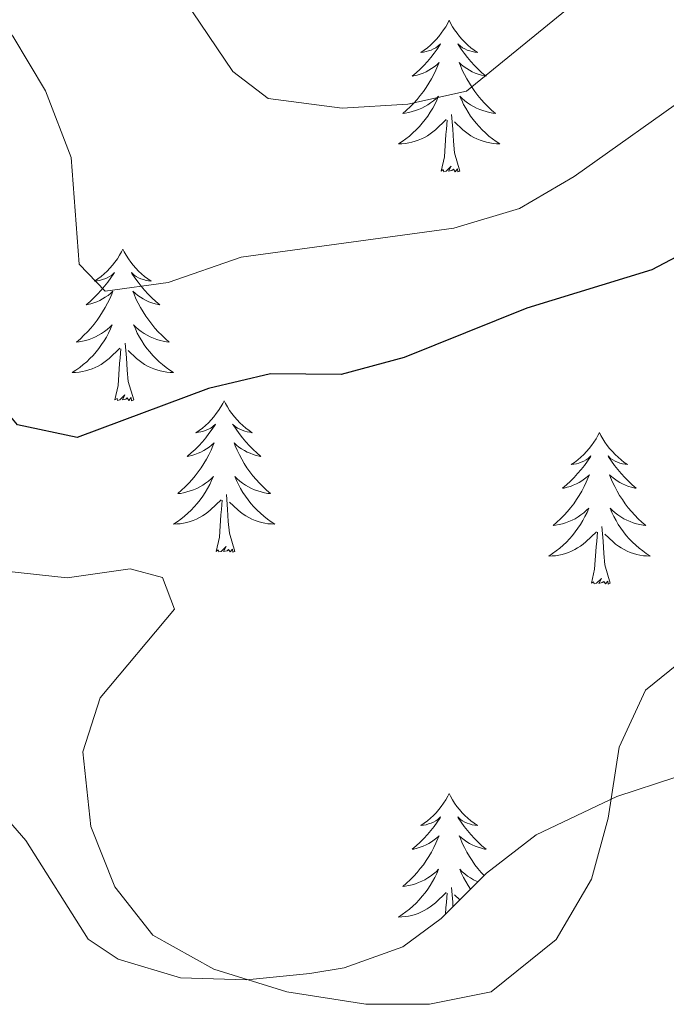
# Model space of a CAD drawing. Units: metres. Extents: x 593240 to 597735, y 4705530 to 4708561.
# Drawn here: x 594268 to 594318, y 4706588 to 4706665 of the extents above; entities that cross this region are included whole.
import ezdxf

# ---------------------------------------------------------------- set-up
doc = ezdxf.new("R2010")
doc.units = ezdxf.units.M
doc.header["$MEASUREMENT"] = 0
for name, color, linetype, lineweight in [('Level 35', 92, 'Continuous', 0), ('Level 36', 19, 'Continuous', 40), ('Level 4', 36, 'Continuous', 30), ('Level 5', 36, 'Continuous', 0)]:
    doc.layers.add(name, color=color, linetype=linetype, lineweight=lineweight)

msp = doc.modelspace()

# ---------------------------------------------------------------- linework, layer by layer
at = {"layer": 'Level 35', "color": 92, "linetype": 'Continuous', "lineweight": 0, "ltscale": 0.5}
msp.add_polyline3d([(594319.22, 4706605.51, 344.89), (594314.57, 4706603.99, 345.9), (594308.22, 4706601, 347.36), (594304.33, 4706597.98, 348.01), (594300.75, 4706594.4, 348.14), (594297.75, 4706592.17, 347.97), (594293.12, 4706590.52, 346.74), (594290.44, 4706590.09, 346.12), (594285.45, 4706589.59, 346.06), (594280.27, 4706589.73, 346.39), (594275.35, 4706591.2, 346.44), (594273, 4706592.77, 346.12), (594268.09, 4706600.53, 344.27), (594254.68, 4706616.02, 340.57), (594248.76, 4706623.83, 339.87), (594245.41, 4706626.84, 339.95), (594240.6, 4706628.32, 340.45), (594230.52, 4706626.94, 341.79), (594219.93, 4706627.39, 341.21), (594216.99, 4706628.19, 341.18), (594213.44, 4706631.37, 341.34)], dxfattribs=at)
at = {"layer": 'Level 36', "color": 92, "linetype": 'Continuous', "lineweight": 0}
for points in [[(594301.39, 4706665.04, 0.01), (594301.28, 4706664.82, 0.01), (594301.12, 4706664.54, 0.01), (594300.95, 4706664.28, 0.01), (594300.77, 4706664.02, 0.01), (594300.58, 4706663.77, 0.01), (594300.37, 4706663.53, 0.01), (594300.15, 4706663.31, 0.01), (594299.92, 4706663.09, 0.01), (594299.68, 4706662.89, 0.01), (594299.43, 4706662.7, 0.01), (594299.17, 4706662.52, 0.01), (594299.37, 4706662.54, 0.01), (594299.57, 4706662.58, 0.01), (594299.77, 4706662.63, 0.01), (594299.97, 4706662.7, 0.01), (594300.16, 4706662.79, 0.01), (594300.34, 4706662.89, 0.01), (594300.51, 4706663, 0.01), (594300.72, 4706663.19, 0.01), (594300.68, 4706663.13, 0.01), (594300.45, 4706662.78, 0.01), (594300.2, 4706662.45, 0.01), (594299.95, 4706662.12, 0.01), (594299.68, 4706661.8, 0.01), (594299.4, 4706661.5, 0.01), (594299.11, 4706661.2, 0.01), (594298.8, 4706660.92, 0.01), (594298.49, 4706660.65, 0.01), (594298.61, 4706660.67, 0.01), (594298.86, 4706660.73, 0.01), (594299.1, 4706660.8, 0.01), (594299.34, 4706660.89, 0.01), (594299.57, 4706660.99, 0.01), (594299.79, 4706661.11, 0.01), (594300.01, 4706661.24, 0.01), (594300.21, 4706661.39, 0.01), (594300.41, 4706661.55, 0.01), (594300.6, 4706661.72, 0.01), (594300.51, 4706661.49, 0.01), (594300.35, 4706661.13, 0.01), (594300.18, 4706660.78, 0.01), (594300, 4706660.43, 0.01), (594299.8, 4706660.09, 0.01), (594299.59, 4706659.76, 0.01), (594299.36, 4706659.44, 0.01), (594299.12, 4706659.13, 0.01), (594298.87, 4706658.82, 0.01), (594298.61, 4706658.53, 0.01), (594298.33, 4706658.25, 0.01), (594298.04, 4706657.98, 0.01), (594297.75, 4706657.72, 0.01), (594297.94, 4706657.75, 0.01), (594298.21, 4706657.79, 0.01), (594298.47, 4706657.86, 0.01), (594298.73, 4706657.94, 0.01), (594298.99, 4706658.03, 0.01), (594299.23, 4706658.14, 0.01), (594299.48, 4706658.26, 0.01), (594299.71, 4706658.4, 0.01), (594299.93, 4706658.55, 0.01), (594300.15, 4706658.71, 0.01), (594300.36, 4706658.89, 0.01), (594300.55, 4706659.08, 0.01), (594300.41, 4706658.75, 0.01)], [(594301.39, 4706665.04, 0.01), (594301.5, 4706664.82, 0.01), (594301.65, 4706664.54, 0.01), (594301.82, 4706664.28, 0.01), (594302.01, 4706664.02, 0.01), (594302.2, 4706663.77, 0.01), (594302.41, 4706663.53, 0.01), (594302.63, 4706663.31, 0.01), (594302.85, 4706663.09, 0.01), (594303.09, 4706662.89, 0.01), (594303.35, 4706662.7, 0.01), (594303.61, 4706662.52, 0.01), (594303.41, 4706662.54, 0.01), (594303.2, 4706662.58, 0.01), (594303.01, 4706662.63, 0.01), (594302.81, 4706662.7, 0.01), (594302.62, 4706662.79, 0.01), (594302.44, 4706662.89, 0.01), (594302.27, 4706663, 0.01), (594302.06, 4706663.19, 0.01), (594302.1, 4706663.13, 0.01), (594302.33, 4706662.78, 0.01), (594302.57, 4706662.45, 0.01), (594302.83, 4706662.12, 0.01), (594303.1, 4706661.8, 0.01), (594303.38, 4706661.5, 0.01), (594303.67, 4706661.2, 0.01), (594303.97, 4706660.92, 0.01), (594304.29, 4706660.65, 0.01), (594304.16, 4706660.67, 0.01), (594303.92, 4706660.73, 0.01), (594303.67, 4706660.8, 0.01), (594303.44, 4706660.89, 0.01), (594303.21, 4706660.99, 0.01), (594302.98, 4706661.11, 0.01), (594302.77, 4706661.24, 0.01), (594302.56, 4706661.39, 0.01), (594302.36, 4706661.55, 0.01), (594302.18, 4706661.72, 0.01), (594302.27, 4706661.49, 0.01), (594302.42, 4706661.13, 0.01), (594302.59, 4706660.78, 0.01), (594302.78, 4706660.43, 0.01), (594302.98, 4706660.09, 0.01), (594303.19, 4706659.76, 0.01), (594303.42, 4706659.44, 0.01), (594303.65, 4706659.13, 0.01), (594303.91, 4706658.82, 0.01), (594304.17, 4706658.53, 0.01), (594304.45, 4706658.25, 0.01), (594304.73, 4706657.98, 0.01), (594305.03, 4706657.72, 0.01), (594304.83, 4706657.75, 0.01), (594304.57, 4706657.79, 0.01), (594304.3, 4706657.86, 0.01), (594304.04, 4706657.94, 0.01), (594303.79, 4706658.03, 0.01), (594303.54, 4706658.14, 0.01), (594303.3, 4706658.26, 0.01), (594303.07, 4706658.4, 0.01), (594302.84, 4706658.55, 0.01), (594302.63, 4706658.71, 0.01), (594302.42, 4706658.89, 0.01), (594302.22, 4706659.08, 0.01), (594302.37, 4706658.75, 0.01)], [(594300.415, 4706658.751, 0.01), (594300.265, 4706658.431, 0.01), (594300.094, 4706658.121, 0.01), (594299.904, 4706657.811, 0.01), (594299.714, 4706657.511, 0.01), (594299.504, 4706657.231, 0.01), (594299.274, 4706656.951, 0.01), (594299.044, 4706656.681, 0.01), (594298.794, 4706656.421, 0.01), (594298.534, 4706656.181, 0.01), (594298.274, 4706655.941, 0.01), (594297.994, 4706655.721, 0.01), (594297.704, 4706655.511, 0.01), (594297.414, 4706655.321, 0.01), (594297.674, 4706655.331, 0.01), (594297.944, 4706655.351, 0.01), (594298.204, 4706655.401, 0.01), (594298.464, 4706655.451, 0.01), (594298.714, 4706655.531, 0.01), (594298.964, 4706655.611, 0.01), (594299.214, 4706655.711, 0.01), (594299.444, 4706655.831, 0.01), (594299.674, 4706655.961, 0.01), (594299.904, 4706656.111, 0.01), (594300.114, 4706656.271, 0.01), (594300.314, 4706656.431, 0.01), (594301.164, 4706657.231, 0.01)], [(594302.375, 4706658.751, 0.01), (594302.524, 4706658.431, 0.01), (594302.694, 4706658.121, 0.01), (594302.874, 4706657.811, 0.01), (594303.074, 4706657.511, 0.01), (594303.284, 4706657.231, 0.01), (594303.504, 4706656.951, 0.01), (594303.744, 4706656.681, 0.01), (594303.984, 4706656.421, 0.01), (594304.244, 4706656.181, 0.01), (594304.514, 4706655.941, 0.01), (594304.794, 4706655.721, 0.01), (594305.084, 4706655.511, 0.01), (594305.374, 4706655.321, 0.01), (594305.104, 4706655.331, 0.01), (594304.844, 4706655.351, 0.01), (594304.584, 4706655.401, 0.01), (594304.324, 4706655.451, 0.01), (594304.064, 4706655.531, 0.01), (594303.814, 4706655.611, 0.01), (594303.574, 4706655.711, 0.01), (594303.334, 4706655.831, 0.01), (594303.104, 4706655.961, 0.01), (594302.884, 4706656.111, 0.01), (594302.674, 4706656.271, 0.01), (594302.464, 4706656.431, 0.01), (594301.814, 4706657.051, 0.01)], [(594300.77, 4706653.19, 0.01), (594301.01, 4706654.3, 0.01), (594301.13, 4706656.05, 0.01), (594301.17, 4706656.48, 0.01), (594301.24, 4706657.2, 0.01)], [(594302.24, 4706653.19, 0.01), (594301.81, 4706654.63, 0.01), (594301.72, 4706655.53, 0.01), (594301.67, 4706656.48, 0.01), (594301.57, 4706657.64, 0.01)], [(594302.24, 4706653.19, 0.01), (594302.07, 4706653.12, 0.01), (594302.05, 4706653.36, 0.01), (594301.86, 4706653.13, 0.01), (594301.73, 4706653.34, 0.01), (594301.61, 4706653.23, 0.01), (594301.34, 4706653.17, 0.01), (594301.54, 4706653.57, 0.01), (594301.15, 4706653.19, 0.01), (594300.97, 4706653.13, 0.01), (594300.93, 4706653.3, 0.01), (594300.77, 4706653.19, 0.01)], [(594275.73, 4706647.05, 0.01), (594275.62, 4706646.83, 0.01), (594275.46, 4706646.56, 0.01), (594275.3, 4706646.29, 0.01), (594275.11, 4706646.03, 0.01), (594274.92, 4706645.79, 0.01), (594274.71, 4706645.55, 0.01), (594274.49, 4706645.32, 0.01), (594274.26, 4706645.11, 0.01), (594274.02, 4706644.9, 0.01), (594273.77, 4706644.71, 0.01), (594273.51, 4706644.53, 0.01), (594273.71, 4706644.56, 0.01), (594273.91, 4706644.59, 0.01), (594274.11, 4706644.65, 0.01), (594274.31, 4706644.72, 0.01), (594274.5, 4706644.8, 0.01), (594274.68, 4706644.9, 0.01), (594274.85, 4706645.01, 0.01), (594275.06, 4706645.21, 0.01), (594275.02, 4706645.14, 0.01), (594274.79, 4706644.79, 0.01), (594274.54, 4706644.46, 0.01), (594274.29, 4706644.13, 0.01), (594274.02, 4706643.82, 0.01), (594273.74, 4706643.51, 0.01), (594273.45, 4706643.22, 0.01), (594273.15, 4706642.93, 0.01), (594272.83, 4706642.66, 0.01), (594272.96, 4706642.69, 0.01), (594273.2, 4706642.75, 0.01), (594273.44, 4706642.82, 0.01), (594273.68, 4706642.91, 0.01), (594273.91, 4706643.01, 0.01), (594274.13, 4706643.13, 0.01), (594274.35, 4706643.26, 0.01), (594274.56, 4706643.4, 0.01), (594274.75, 4706643.56, 0.01), (594274.94, 4706643.73, 0.01), (594274.85, 4706643.51, 0.01), (594274.7, 4706643.15, 0.01), (594274.53, 4706642.79, 0.01), (594274.34, 4706642.45, 0.01), (594274.14, 4706642.11, 0.01), (594273.93, 4706641.77, 0.01), (594273.7, 4706641.45, 0.01), (594273.46, 4706641.14, 0.01), (594273.21, 4706640.84, 0.01), (594272.95, 4706640.55, 0.01), (594272.67, 4706640.27, 0.01), (594272.39, 4706639.99, 0.01), (594272.09, 4706639.74, 0.01), (594272.29, 4706639.76, 0.01), (594272.55, 4706639.81, 0.01), (594272.81, 4706639.87, 0.01), (594273.07, 4706639.95, 0.01), (594273.33, 4706640.05, 0.01), (594273.58, 4706640.15, 0.01), (594273.82, 4706640.28, 0.01), (594274.05, 4706640.41, 0.01), (594274.28, 4706640.56, 0.01), (594274.49, 4706640.73, 0.01), (594274.7, 4706640.9, 0.01), (594274.89, 4706641.09, 0.01), (594274.75, 4706640.77, 0.01)], [(594275.73, 4706647.05, 0.01), (594275.84, 4706646.83, 0.01), (594276, 4706646.56, 0.01), (594276.16, 4706646.29, 0.01), (594276.35, 4706646.03, 0.01), (594276.54, 4706645.79, 0.01), (594276.75, 4706645.55, 0.01), (594276.97, 4706645.32, 0.01), (594277.2, 4706645.11, 0.01), (594277.44, 4706644.9, 0.01), (594277.69, 4706644.71, 0.01), (594277.95, 4706644.53, 0.01), (594277.75, 4706644.56, 0.01), (594277.55, 4706644.59, 0.01), (594277.35, 4706644.65, 0.01), (594277.15, 4706644.72, 0.01), (594276.96, 4706644.8, 0.01), (594276.78, 4706644.9, 0.01), (594276.61, 4706645.01, 0.01), (594276.4, 4706645.21, 0.01), (594276.44, 4706645.14, 0.01), (594276.67, 4706644.79, 0.01), (594276.92, 4706644.46, 0.01), (594277.17, 4706644.13, 0.01), (594277.44, 4706643.82, 0.01), (594277.72, 4706643.51, 0.01), (594278.01, 4706643.22, 0.01), (594278.31, 4706642.93, 0.01), (594278.63, 4706642.66, 0.01), (594278.5, 4706642.69, 0.01), (594278.26, 4706642.75, 0.01), (594278.02, 4706642.82, 0.01), (594277.78, 4706642.91, 0.01), (594277.55, 4706643.01, 0.01), (594277.33, 4706643.13, 0.01), (594277.11, 4706643.26, 0.01), (594276.9, 4706643.4, 0.01), (594276.71, 4706643.56, 0.01), (594276.52, 4706643.73, 0.01), (594276.61, 4706643.51, 0.01), (594276.76, 4706643.15, 0.01), (594276.93, 4706642.79, 0.01), (594277.12, 4706642.45, 0.01), (594277.32, 4706642.11, 0.01), (594277.53, 4706641.77, 0.01), (594277.76, 4706641.45, 0.01), (594278, 4706641.14, 0.01), (594278.25, 4706640.84, 0.01), (594278.51, 4706640.55, 0.01), (594278.79, 4706640.27, 0.01), (594279.07, 4706639.99, 0.01), (594279.37, 4706639.74, 0.01), (594279.17, 4706639.76, 0.01), (594278.91, 4706639.81, 0.01), (594278.65, 4706639.87, 0.01), (594278.39, 4706639.95, 0.01), (594278.13, 4706640.05, 0.01), (594277.88, 4706640.15, 0.01), (594277.64, 4706640.28, 0.01), (594277.41, 4706640.41, 0.01), (594277.18, 4706640.56, 0.01), (594276.97, 4706640.73, 0.01), (594276.76, 4706640.9, 0.01), (594276.57, 4706641.09, 0.01), (594276.71, 4706640.77, 0.01)], [(594274.753, 4706640.774, 0.01), (594274.603, 4706640.444, 0.01), (594274.433, 4706640.134, 0.01), (594274.253, 4706639.835, 0.01), (594274.053, 4706639.535, 0.01), (594273.843, 4706639.245, 0.01), (594273.623, 4706638.965, 0.01), (594273.383, 4706638.695, 0.01), (594273.133, 4706638.445, 0.01), (594272.883, 4706638.195, 0.01), (594272.613, 4706637.965, 0.01), (594272.333, 4706637.735, 0.01), (594272.042, 4706637.535, 0.01), (594271.752, 4706637.335, 0.01), (594272.012, 4706637.345, 0.01), (594272.282, 4706637.375, 0.01), (594272.542, 4706637.415, 0.01), (594272.802, 4706637.475, 0.01), (594273.052, 4706637.545, 0.01), (594273.302, 4706637.635, 0.01), (594273.552, 4706637.735, 0.01), (594273.792, 4706637.855, 0.01), (594274.022, 4706637.985, 0.01), (594274.242, 4706638.125, 0.01), (594274.453, 4706638.285, 0.01), (594274.653, 4706638.455, 0.01), (594275.503, 4706639.254, 0.01)], [(594276.713, 4706640.774, 0.01), (594276.863, 4706640.444, 0.01), (594277.033, 4706640.134, 0.01), (594277.213, 4706639.834, 0.01), (594277.413, 4706639.534, 0.01), (594277.623, 4706639.244, 0.01), (594277.842, 4706638.964, 0.01), (594278.082, 4706638.694, 0.01), (594278.332, 4706638.444, 0.01), (594278.582, 4706638.194, 0.01), (594278.852, 4706637.964, 0.01), (594279.132, 4706637.734, 0.01), (594279.422, 4706637.534, 0.01), (594279.712, 4706637.334, 0.01), (594279.452, 4706637.344, 0.01), (594279.182, 4706637.374, 0.01), (594278.922, 4706637.414, 0.01), (594278.662, 4706637.474, 0.01), (594278.412, 4706637.544, 0.01), (594278.162, 4706637.634, 0.01), (594277.912, 4706637.734, 0.01), (594277.672, 4706637.854, 0.01), (594277.442, 4706637.984, 0.01), (594277.222, 4706638.124, 0.01), (594277.012, 4706638.284, 0.01), (594276.812, 4706638.454, 0.01), (594276.153, 4706639.074, 0.01)], [(594275.11, 4706635.2, 0.01), (594275.36, 4706636.32, 0.01), (594275.47, 4706638.06, 0.01), (594275.52, 4706638.49, 0.01), (594275.58, 4706639.21, 0.01)], [(594276.58, 4706635.2, 0.01), (594276.15, 4706636.64, 0.01), (594276.06, 4706637.54, 0.01), (594276.01, 4706638.49, 0.01), (594275.91, 4706639.66, 0.01)], [(594276.58, 4706635.2, 0.01), (594276.41, 4706635.13, 0.01), (594276.39, 4706635.37, 0.01), (594276.2, 4706635.15, 0.01), (594276.08, 4706635.35, 0.01), (594275.96, 4706635.24, 0.01), (594275.69, 4706635.19, 0.01), (594275.88, 4706635.58, 0.01), (594275.5, 4706635.2, 0.01), (594275.31, 4706635.15, 0.01), (594275.27, 4706635.31, 0.01), (594275.11, 4706635.2, 0.01)], [(594283.69, 4706635.13, 0.01), (594283.58, 4706634.91, 0.01), (594283.42, 4706634.64, 0.01), (594283.26, 4706634.37, 0.01), (594283.07, 4706634.11, 0.01), (594282.88, 4706633.87, 0.01), (594282.67, 4706633.63, 0.01), (594282.45, 4706633.4, 0.01), (594282.22, 4706633.19, 0.01), (594281.98, 4706632.98, 0.01), (594281.73, 4706632.79, 0.01), (594281.47, 4706632.61, 0.01), (594281.67, 4706632.64, 0.01), (594281.87, 4706632.67, 0.01), (594282.07, 4706632.73, 0.01), (594282.27, 4706632.8, 0.01), (594282.46, 4706632.88, 0.01), (594282.64, 4706632.98, 0.01), (594282.81, 4706633.09, 0.01), (594283.02, 4706633.29, 0.01), (594282.98, 4706633.22, 0.01), (594282.75, 4706632.88, 0.01), (594282.5, 4706632.54, 0.01), (594282.25, 4706632.21, 0.01), (594281.98, 4706631.9, 0.01), (594281.7, 4706631.59, 0.01), (594281.41, 4706631.3, 0.01), (594281.11, 4706631.02, 0.01), (594280.79, 4706630.75, 0.01), (594280.92, 4706630.77, 0.01), (594281.16, 4706630.83, 0.01), (594281.4, 4706630.9, 0.01), (594281.64, 4706630.99, 0.01), (594281.87, 4706631.09, 0.01), (594282.09, 4706631.21, 0.01), (594282.31, 4706631.34, 0.01), (594282.52, 4706631.48, 0.01), (594282.71, 4706631.64, 0.01), (594282.9, 4706631.81, 0.01), (594282.81, 4706631.59, 0.01), (594282.66, 4706631.23, 0.01), (594282.49, 4706630.87, 0.01), (594282.3, 4706630.53, 0.01), (594282.1, 4706630.19, 0.01), (594281.89, 4706629.86, 0.01), (594281.66, 4706629.53, 0.01), (594281.42, 4706629.22, 0.01), (594281.17, 4706628.92, 0.01), (594280.91, 4706628.63, 0.01), (594280.63, 4706628.35, 0.01), (594280.35, 4706628.08, 0.01), (594280.05, 4706627.82, 0.01), (594280.25, 4706627.84, 0.01), (594280.51, 4706627.89, 0.01), (594280.77, 4706627.95, 0.01), (594281.03, 4706628.03, 0.01), (594281.29, 4706628.13, 0.01), (594281.54, 4706628.23, 0.01), (594281.78, 4706628.36, 0.01), (594282.01, 4706628.49, 0.01), (594282.24, 4706628.65, 0.01), (594282.45, 4706628.81, 0.01), (594282.66, 4706628.99, 0.01), (594282.85, 4706629.17, 0.01), (594282.71, 4706628.85, 0.01)], [(594283.69, 4706635.13, 0.01), (594283.8, 4706634.91, 0.01), (594283.96, 4706634.64, 0.01), (594284.12, 4706634.37, 0.01), (594284.31, 4706634.11, 0.01), (594284.5, 4706633.87, 0.01), (594284.71, 4706633.63, 0.01), (594284.93, 4706633.4, 0.01), (594285.16, 4706633.19, 0.01), (594285.4, 4706632.98, 0.01), (594285.65, 4706632.79, 0.01), (594285.91, 4706632.61, 0.01), (594285.71, 4706632.64, 0.01), (594285.51, 4706632.67, 0.01), (594285.31, 4706632.73, 0.01), (594285.11, 4706632.8, 0.01), (594284.92, 4706632.88, 0.01), (594284.74, 4706632.98, 0.01), (594284.57, 4706633.09, 0.01), (594284.36, 4706633.29, 0.01), (594284.4, 4706633.22, 0.01), (594284.63, 4706632.88, 0.01), (594284.88, 4706632.54, 0.01), (594285.13, 4706632.21, 0.01), (594285.4, 4706631.9, 0.01), (594285.68, 4706631.59, 0.01), (594285.97, 4706631.3, 0.01), (594286.27, 4706631.02, 0.01), (594286.59, 4706630.75, 0.01), (594286.46, 4706630.77, 0.01), (594286.22, 4706630.83, 0.01), (594285.98, 4706630.9, 0.01), (594285.74, 4706630.99, 0.01), (594285.51, 4706631.09, 0.01), (594285.29, 4706631.21, 0.01), (594285.07, 4706631.34, 0.01), (594284.86, 4706631.48, 0.01), (594284.67, 4706631.64, 0.01), (594284.48, 4706631.81, 0.01), (594284.57, 4706631.59, 0.01), (594284.72, 4706631.23, 0.01), (594284.89, 4706630.87, 0.01), (594285.08, 4706630.53, 0.01), (594285.28, 4706630.19, 0.01), (594285.49, 4706629.86, 0.01), (594285.72, 4706629.53, 0.01), (594285.96, 4706629.22, 0.01), (594286.21, 4706628.92, 0.01), (594286.47, 4706628.63, 0.01), (594286.75, 4706628.35, 0.01), (594287.03, 4706628.08, 0.01), (594287.33, 4706627.82, 0.01), (594287.13, 4706627.84, 0.01), (594286.87, 4706627.89, 0.01), (594286.61, 4706627.95, 0.01), (594286.35, 4706628.03, 0.01), (594286.09, 4706628.13, 0.01), (594285.84, 4706628.23, 0.01), (594285.6, 4706628.36, 0.01), (594285.37, 4706628.49, 0.01), (594285.14, 4706628.65, 0.01), (594284.93, 4706628.81, 0.01), (594284.72, 4706628.99, 0.01), (594284.53, 4706629.17, 0.01), (594284.67, 4706628.85, 0.01)], [(594313.21, 4706632.62, 0.01), (594313.09, 4706632.4, 0.01), (594312.94, 4706632.13, 0.01), (594312.77, 4706631.86, 0.01), (594312.59, 4706631.61, 0.01), (594312.39, 4706631.36, 0.01), (594312.19, 4706631.12, 0.01), (594311.97, 4706630.89, 0.01), (594311.74, 4706630.68, 0.01), (594311.5, 4706630.47, 0.01), (594311.25, 4706630.28, 0.01), (594310.99, 4706630.11, 0.01), (594311.19, 4706630.13, 0.01), (594311.39, 4706630.17, 0.01), (594311.59, 4706630.22, 0.01), (594311.78, 4706630.29, 0.01), (594311.97, 4706630.38, 0.01), (594312.15, 4706630.47, 0.01), (594312.33, 4706630.59, 0.01), (594312.53, 4706630.78, 0.01), (594312.49, 4706630.71, 0.01), (594312.26, 4706630.37, 0.01), (594312.02, 4706630.03, 0.01), (594311.76, 4706629.71, 0.01), (594311.49, 4706629.39, 0.01), (594311.21, 4706629.09, 0.01), (594310.92, 4706628.79, 0.01), (594310.62, 4706628.51, 0.01), (594310.31, 4706628.24, 0.01), (594310.43, 4706628.26, 0.01), (594310.68, 4706628.32, 0.01), (594310.92, 4706628.39, 0.01), (594311.15, 4706628.48, 0.01), (594311.39, 4706628.58, 0.01), (594311.61, 4706628.7, 0.01), (594311.83, 4706628.83, 0.01), (594312.03, 4706628.98, 0.01), (594312.23, 4706629.13, 0.01), (594312.42, 4706629.3, 0.01), (594312.33, 4706629.08, 0.01), (594312.17, 4706628.72, 0.01), (594312, 4706628.37, 0.01), (594311.82, 4706628.02, 0.01), (594311.62, 4706627.68, 0.01), (594311.4, 4706627.35, 0.01), (594311.18, 4706627.03, 0.01), (594310.94, 4706626.71, 0.01), (594310.69, 4706626.41, 0.01), (594310.42, 4706626.12, 0.01), (594310.15, 4706625.84, 0.01), (594309.86, 4706625.57, 0.01), (594309.56, 4706625.31, 0.01), (594309.76, 4706625.33, 0.01), (594310.03, 4706625.38, 0.01), (594310.29, 4706625.45, 0.01), (594310.55, 4706625.52, 0.01), (594310.8, 4706625.62, 0.01), (594311.05, 4706625.73, 0.01), (594311.29, 4706625.85, 0.01), (594311.53, 4706625.99, 0.01), (594311.75, 4706626.14, 0.01), (594311.97, 4706626.3, 0.01), (594312.17, 4706626.48, 0.01), (594312.37, 4706626.67, 0.01), (594312.23, 4706626.34, 0.01)], [(594313.21, 4706632.62, 0.01), (594313.32, 4706632.4, 0.01), (594313.47, 4706632.13, 0.01), (594313.64, 4706631.86, 0.01), (594313.82, 4706631.61, 0.01), (594314.01, 4706631.36, 0.01), (594314.22, 4706631.12, 0.01), (594314.44, 4706630.89, 0.01), (594314.67, 4706630.68, 0.01), (594314.91, 4706630.47, 0.01), (594315.16, 4706630.28, 0.01), (594315.42, 4706630.11, 0.01), (594315.22, 4706630.13, 0.01), (594315.02, 4706630.17, 0.01), (594314.82, 4706630.22, 0.01), (594314.63, 4706630.29, 0.01), (594314.44, 4706630.38, 0.01), (594314.26, 4706630.47, 0.01), (594314.08, 4706630.59, 0.01), (594313.88, 4706630.78, 0.01), (594313.92, 4706630.71, 0.01), (594314.15, 4706630.37, 0.01), (594314.39, 4706630.03, 0.01), (594314.65, 4706629.71, 0.01), (594314.91, 4706629.39, 0.01), (594315.19, 4706629.09, 0.01), (594315.49, 4706628.79, 0.01), (594315.79, 4706628.51, 0.01), (594316.1, 4706628.24, 0.01), (594315.98, 4706628.26, 0.01), (594315.73, 4706628.32, 0.01), (594315.49, 4706628.39, 0.01), (594315.25, 4706628.48, 0.01), (594315.02, 4706628.58, 0.01), (594314.8, 4706628.7, 0.01), (594314.59, 4706628.83, 0.01), (594314.38, 4706628.98, 0.01), (594314.18, 4706629.13, 0.01), (594313.99, 4706629.3, 0.01), (594314.08, 4706629.08, 0.01), (594314.24, 4706628.72, 0.01), (594314.41, 4706628.37, 0.01), (594314.59, 4706628.02, 0.01), (594314.79, 4706627.68, 0.01), (594315.01, 4706627.35, 0.01), (594315.23, 4706627.03, 0.01), (594315.47, 4706626.71, 0.01), (594315.72, 4706626.41, 0.01), (594315.99, 4706626.12, 0.01), (594316.26, 4706625.84, 0.01), (594316.55, 4706625.57, 0.01), (594316.85, 4706625.31, 0.01), (594316.65, 4706625.33, 0.01), (594316.38, 4706625.38, 0.01), (594316.12, 4706625.45, 0.01), (594315.86, 4706625.52, 0.01), (594315.61, 4706625.62, 0.01), (594315.36, 4706625.73, 0.01), (594315.12, 4706625.85, 0.01), (594314.88, 4706625.99, 0.01), (594314.66, 4706626.14, 0.01), (594314.44, 4706626.3, 0.01), (594314.24, 4706626.48, 0.01), (594314.04, 4706626.67, 0.01), (594314.18, 4706626.34, 0.01)], [(594282.711, 4706628.854, 0.01), (594282.561, 4706628.534, 0.01), (594282.391, 4706628.214, 0.01), (594282.211, 4706627.914, 0.01), (594282.011, 4706627.614, 0.01), (594281.801, 4706627.324, 0.01), (594281.581, 4706627.044, 0.01), (594281.341, 4706626.774, 0.01), (594281.091, 4706626.524, 0.01), (594280.841, 4706626.274, 0.01), (594280.571, 4706626.044, 0.01), (594280.29, 4706625.824, 0.01), (594280, 4706625.614, 0.01), (594279.71, 4706625.424, 0.01), (594279.97, 4706625.434, 0.01), (594280.24, 4706625.454, 0.01), (594280.5, 4706625.494, 0.01), (594280.76, 4706625.554, 0.01), (594281.01, 4706625.624, 0.01), (594281.26, 4706625.714, 0.01), (594281.51, 4706625.814, 0.01), (594281.75, 4706625.934, 0.01), (594281.98, 4706626.064, 0.01), (594282.2, 4706626.204, 0.01), (594282.411, 4706626.364, 0.01), (594282.611, 4706626.534, 0.01), (594283.461, 4706627.334, 0.01)], [(594284.671, 4706628.854, 0.01), (594284.821, 4706628.534, 0.01), (594284.991, 4706628.214, 0.01), (594285.171, 4706627.914, 0.01), (594285.371, 4706627.614, 0.01), (594285.581, 4706627.324, 0.01), (594285.8, 4706627.044, 0.01), (594286.04, 4706626.774, 0.01), (594286.29, 4706626.524, 0.01), (594286.54, 4706626.274, 0.01), (594286.81, 4706626.044, 0.01), (594287.09, 4706625.824, 0.01), (594287.38, 4706625.614, 0.01), (594287.67, 4706625.424, 0.01), (594287.41, 4706625.434, 0.01), (594287.14, 4706625.454, 0.01), (594286.88, 4706625.494, 0.01), (594286.62, 4706625.554, 0.01), (594286.37, 4706625.624, 0.01), (594286.12, 4706625.714, 0.01), (594285.87, 4706625.814, 0.01), (594285.63, 4706625.934, 0.01), (594285.4, 4706626.064, 0.01), (594285.18, 4706626.204, 0.01), (594284.97, 4706626.364, 0.01), (594284.77, 4706626.534, 0.01), (594284.111, 4706627.154, 0.01)], [(594284.54, 4706623.28, 0.01), (594284.11, 4706624.72, 0.01), (594284.02, 4706625.62, 0.01), (594283.97, 4706626.57, 0.01), (594283.87, 4706627.74, 0.01)], [(594283.07, 4706623.28, 0.01), (594283.32, 4706624.4, 0.01), (594283.43, 4706626.14, 0.01), (594283.48, 4706626.57, 0.01), (594283.54, 4706627.3, 0.01)], [(594312.229, 4706626.341, 0.01), (594312.069, 4706626.021, 0.01), (594311.899, 4706625.701, 0.01), (594311.719, 4706625.401, 0.01), (594311.519, 4706625.101, 0.01), (594311.309, 4706624.811, 0.01), (594311.089, 4706624.531, 0.01), (594310.859, 4706624.271, 0.01), (594310.609, 4706624.011, 0.01), (594310.349, 4706623.761, 0.01), (594310.079, 4706623.531, 0.01), (594309.799, 4706623.311, 0.01), (594309.509, 4706623.101, 0.01), (594309.229, 4706622.911, 0.01), (594309.489, 4706622.921, 0.01), (594309.749, 4706622.941, 0.01), (594310.009, 4706622.981, 0.01), (594310.269, 4706623.041, 0.01), (594310.529, 4706623.111, 0.01), (594310.779, 4706623.201, 0.01), (594311.019, 4706623.301, 0.01), (594311.259, 4706623.421, 0.01), (594311.489, 4706623.551, 0.01), (594311.709, 4706623.691, 0.01), (594311.929, 4706623.851, 0.01), (594312.129, 4706624.021, 0.01), (594312.979, 4706624.821, 0.01)], [(594314.179, 4706626.341, 0.01), (594314.339, 4706626.021, 0.01), (594314.509, 4706625.701, 0.01), (594314.689, 4706625.401, 0.01), (594314.889, 4706625.101, 0.01), (594315.099, 4706624.811, 0.01), (594315.319, 4706624.531, 0.01), (594315.549, 4706624.271, 0.01), (594315.799, 4706624.011, 0.01), (594316.059, 4706623.761, 0.01), (594316.329, 4706623.531, 0.01), (594316.609, 4706623.311, 0.01), (594316.889, 4706623.101, 0.01), (594317.189, 4706622.911, 0.01), (594316.919, 4706622.921, 0.01), (594316.659, 4706622.941, 0.01), (594316.389, 4706622.981, 0.01), (594316.139, 4706623.041, 0.01), (594315.879, 4706623.111, 0.01), (594315.629, 4706623.201, 0.01), (594315.389, 4706623.301, 0.01), (594315.149, 4706623.421, 0.01), (594314.919, 4706623.551, 0.01), (594314.699, 4706623.691, 0.01), (594314.479, 4706623.851, 0.01), (594314.279, 4706624.021, 0.01), (594313.619, 4706624.641, 0.01)], [(594314.06, 4706620.77, 0.01), (594313.63, 4706622.21, 0.01), (594313.54, 4706623.12, 0.01), (594313.49, 4706624.07, 0.01), (594313.39, 4706625.23, 0.01)], [(594312.59, 4706620.77, 0.01), (594312.83, 4706621.89, 0.01), (594312.94, 4706623.63, 0.01), (594312.99, 4706624.07, 0.01), (594313.05, 4706624.79, 0.01)], [(594284.54, 4706623.28, 0.01), (594284.37, 4706623.21, 0.01), (594284.35, 4706623.45, 0.01), (594284.16, 4706623.23, 0.01), (594284.04, 4706623.43, 0.01), (594283.92, 4706623.32, 0.01), (594283.65, 4706623.27, 0.01), (594283.84, 4706623.66, 0.01), (594283.46, 4706623.28, 0.01), (594283.27, 4706623.23, 0.01), (594283.23, 4706623.39, 0.01), (594283.07, 4706623.28, 0.01)], [(594314.06, 4706620.77, 0.01), (594313.88, 4706620.7, 0.01), (594313.86, 4706620.94, 0.01), (594313.67, 4706620.72, 0.01), (594313.55, 4706620.92, 0.01), (594313.43, 4706620.82, 0.01), (594313.16, 4706620.76, 0.01), (594313.36, 4706621.15, 0.01), (594312.97, 4706620.77, 0.01), (594312.78, 4706620.72, 0.01), (594312.74, 4706620.88, 0.01), (594312.59, 4706620.77, 0.01)], [(594301.39, 4706604.24, 0.01), (594301.28, 4706604.02, 0.01), (594301.12, 4706603.74, 0.01), (594300.95, 4706603.48, 0.01), (594300.77, 4706603.22, 0.01), (594300.58, 4706602.97, 0.01), (594300.37, 4706602.73, 0.01), (594300.15, 4706602.51, 0.01), (594299.92, 4706602.29, 0.01), (594299.68, 4706602.09, 0.01), (594299.43, 4706601.9, 0.01), (594299.17, 4706601.72, 0.01), (594299.37, 4706601.74, 0.01), (594299.57, 4706601.78, 0.01), (594299.77, 4706601.84, 0.01), (594299.97, 4706601.91, 0.01), (594300.16, 4706601.99, 0.01), (594300.34, 4706602.09, 0.01), (594300.51, 4706602.2, 0.01), (594300.72, 4706602.39, 0.01), (594300.67, 4706602.33, 0.01), (594300.45, 4706601.98, 0.01), (594300.2, 4706601.65, 0.01), (594299.95, 4706601.32, 0.01), (594299.68, 4706601.01, 0.01), (594299.4, 4706600.7, 0.01), (594299.11, 4706600.41, 0.01), (594298.8, 4706600.12, 0.01), (594298.49, 4706599.85, 0.01), (594298.61, 4706599.87, 0.01), (594298.86, 4706599.93, 0.01), (594299.1, 4706600.01, 0.01), (594299.34, 4706600.09, 0.01), (594299.57, 4706600.2, 0.01), (594299.79, 4706600.31, 0.01), (594300.01, 4706600.45, 0.01), (594300.21, 4706600.59, 0.01), (594300.41, 4706600.75, 0.01), (594300.6, 4706600.92, 0.01), (594300.51, 4706600.7, 0.01), (594300.35, 4706600.33, 0.01), (594300.18, 4706599.98, 0.01), (594300, 4706599.63, 0.01), (594299.8, 4706599.29, 0.01), (594299.59, 4706598.96, 0.01), (594299.36, 4706598.64, 0.01), (594299.12, 4706598.33, 0.01), (594298.87, 4706598.03, 0.01), (594298.61, 4706597.73, 0.01), (594298.33, 4706597.45, 0.01), (594298.04, 4706597.18, 0.01), (594297.75, 4706596.93, 0.01), (594297.94, 4706596.95, 0.01), (594298.21, 4706597, 0.01), (594298.47, 4706597.06, 0.01), (594298.73, 4706597.14, 0.01), (594298.99, 4706597.23, 0.01), (594299.23, 4706597.34, 0.01), (594299.48, 4706597.46, 0.01), (594299.71, 4706597.6, 0.01), (594299.93, 4706597.75, 0.01), (594300.15, 4706597.92, 0.01), (594300.36, 4706598.09, 0.01), (594300.55, 4706598.28, 0.01), (594300.41, 4706597.95, 0.01)], [(594301.39, 4706604.24, 0.01), (594301.5, 4706604.02, 0.01), (594301.65, 4706603.74, 0.01), (594301.82, 4706603.48, 0.01), (594302, 4706603.22, 0.01), (594302.2, 4706602.97, 0.01), (594302.41, 4706602.73, 0.01), (594302.62, 4706602.51, 0.01), (594302.85, 4706602.29, 0.01), (594303.09, 4706602.09, 0.01), (594303.35, 4706601.9, 0.01), (594303.61, 4706601.72, 0.01), (594303.41, 4706601.74, 0.01), (594303.2, 4706601.78, 0.01), (594303, 4706601.84, 0.01), (594302.81, 4706601.91, 0.01), (594302.62, 4706601.99, 0.01), (594302.44, 4706602.09, 0.01), (594302.27, 4706602.2, 0.01), (594302.06, 4706602.39, 0.01), (594302.1, 4706602.33, 0.01), (594302.33, 4706601.98, 0.01), (594302.57, 4706601.65, 0.01), (594302.83, 4706601.32, 0.01), (594303.1, 4706601.01, 0.01), (594303.38, 4706600.7, 0.01), (594303.67, 4706600.41, 0.01), (594303.97, 4706600.12, 0.01), (594304.29, 4706599.85, 0.01), (594304.16, 4706599.87, 0.01), (594303.92, 4706599.93, 0.01), (594303.67, 4706600.01, 0.01), (594303.44, 4706600.09, 0.01), (594303.21, 4706600.2, 0.01), (594302.98, 4706600.31, 0.01), (594302.77, 4706600.45, 0.01), (594302.56, 4706600.59, 0.01), (594302.36, 4706600.75, 0.01), (594302.18, 4706600.92, 0.01), (594302.27, 4706600.7, 0.01), (594302.42, 4706600.33, 0.01), (594302.59, 4706599.98, 0.01), (594302.78, 4706599.63, 0.01), (594302.98, 4706599.29, 0.01), (594303.19, 4706598.96, 0.01), (594303.42, 4706598.64, 0.01), (594303.65, 4706598.33, 0.01), (594303.91, 4706598.03, 0.01), (594304.13, 4706597.78, 0.01)], [(594303.65, 4706597.29, 0.01), (594303.54, 4706597.34, 0.01), (594303.3, 4706597.46, 0.01), (594303.07, 4706597.6, 0.01), (594302.84, 4706597.75, 0.01), (594302.63, 4706597.92, 0.01), (594302.42, 4706598.09, 0.01), (594302.22, 4706598.28, 0.01), (594302.37, 4706597.95, 0.01), (594302.52, 4706597.63, 0.01), (594302.69, 4706597.32, 0.01), (594302.87, 4706597.01, 0.01), (594303.07, 4706596.72, 0.01)], [(594300.406, 4706597.953, 0.01), (594300.256, 4706597.633, 0.01), (594300.086, 4706597.323, 0.01), (594299.896, 4706597.013, 0.01), (594299.706, 4706596.723, 0.01), (594299.496, 4706596.433, 0.01), (594299.266, 4706596.154, 0.01), (594299.035, 4706595.884, 0.01), (594298.785, 4706595.624, 0.01), (594298.525, 4706595.384, 0.01), (594298.265, 4706595.154, 0.01), (594297.985, 4706594.924, 0.01), (594297.695, 4706594.714, 0.01), (594297.405, 4706594.524, 0.01), (594297.665, 4706594.534, 0.01), (594297.935, 4706594.564, 0.01), (594298.195, 4706594.604, 0.01), (594298.455, 4706594.654, 0.01), (594298.705, 4706594.734, 0.01), (594298.955, 4706594.814, 0.01), (594299.205, 4706594.924, 0.01), (594299.435, 4706595.034, 0.01), (594299.665, 4706595.164, 0.01), (594299.895, 4706595.313, 0.01), (594300.105, 4706595.473, 0.01), (594300.305, 4706595.643, 0.01), (594301.155, 4706596.443, 0.01)], [(594301.69, 4706595.34, 0.01), (594301.67, 4706595.68, 0.01), (594301.57, 4706596.84, 0.01)], [(594301.09, 4706594.75, 0.01), (594301.13, 4706595.25, 0.01), (594301.17, 4706595.68, 0.01), (594301.24, 4706596.4, 0.01)], [(594302.22, 4706595.87, 0.01), (594301.81, 4706596.26, 0.01)]]:
    msp.add_polyline3d(points, dxfattribs=at)
at = {"layer": 'Level 4', "color": 36, "linetype": 'Continuous', "lineweight": 30}
for points in [[(594272.13, 4706632.23, 350.01), (594267.45, 4706633.22, 350.01), (594265.45, 4706635.58, 350.01), (594264.48, 4706639.54, 350.01), (594264.48, 4706649.73, 350.01), (594263.97, 4706654.7, 350.01), (594262.47, 4706660.31, 350.01), (594259.06, 4706664.23, 350.01), (594254.61, 4706666.58, 350.01), (594250.66, 4706666.32, 350.01), (594246.93, 4706664.07, 350.01), (594240.01, 4706655.9, 350.01), (594235.96, 4706652.97, 350.01), (594232.55, 4706652.88, 350.01), (594227.67, 4706654.18, 350.01), (594219.21, 4706666.15, 350.01), (594209.91, 4706673.05, 350.01)], [(594335.56, 4706656.64, 350.01), (594332.12, 4706653.5, 350.01), (594327.14, 4706650.59, 350.01), (594317.32, 4706645.43, 350.01), (594307.49, 4706642.41, 350.01), (594297.86, 4706638.52, 350.01), (594292.89, 4706637.18, 350.01), (594287.34, 4706637.25, 350.01), (594282.47, 4706636.09, 350.01), (594272.13, 4706632.23, 350.01)]]:
    msp.add_polyline3d(points, dxfattribs=at)
at = {"layer": 'Level 5', "color": 36, "linetype": 'Continuous', "lineweight": 0}
for points in [[(594318.886, 4706674.228, 360.01), (594315.206, 4706669.629, 360.01), (594302.745, 4706659.481, 360.01), (594298.145, 4706658.441, 360.01), (594292.965, 4706658.142, 360.01), (594287.165, 4706658.902, 360.01), (594284.385, 4706661.013, 360.01), (594278.027, 4706670.433, 360.01), (594274.708, 4706674.173, 360.01), (594270.139, 4706678.453, 360.01), (594261.46, 4706684.824, 360.01), (594256.89, 4706686.955, 360.01), (594252.071, 4706688.325, 360.01), (594246.821, 4706688.666, 360.01), (594241.651, 4706689.596, 360.01), (594237.082, 4706691.606, 360.01), (594232.482, 4706694.597, 360.01), (594228.143, 4706698.887, 360.01), (594225.154, 4706702.897, 360.01), (594218.795, 4706712.838, 360.01), (594211.258, 4706728.048, 360.01)], [(594320.904, 4706659.639, 355.01), (594311.223, 4706652.76, 355.01), (594306.913, 4706650.231, 355.01), (594301.763, 4706648.691, 355.01), (594285.033, 4706646.403, 355.01), (594279.303, 4706644.434, 355.01), (594274.333, 4706643.734, 355.01), (594272.284, 4706645.864, 355.01), (594271.675, 4706654.264, 355.01), (594269.656, 4706659.484, 355.01), (594267.086, 4706663.784, 355.01), (594260.248, 4706671.875, 355.01), (594256.328, 4706674.945, 355.01), (594251.279, 4706676.006, 355.01)], [(594321.21, 4706615.91, 345.01), (594316.83, 4706612.36, 345.01), (594314.76, 4706607.88, 345.01), (594313.89, 4706602.31, 345.01), (594312.58, 4706597.49, 345.01), (594309.79, 4706592.76, 345.01), (594304.69, 4706588.65, 345.01), (594299.84, 4706587.66, 345.01), (594294.84, 4706587.67, 345.01), (594288.62, 4706588.63, 345.01), (594282.88, 4706590.42, 345.01), (594278.08, 4706593.1, 345.01), (594275.09, 4706596.89, 345.01), (594273.22, 4706601.64, 345.01), (594272.59, 4706607.51, 345.01), (594273.95, 4706611.75, 345.01), (594279.79, 4706618.73, 345.01), (594278.84, 4706621.23, 345.01), (594276.31, 4706621.9, 345.01), (594271.36, 4706621.21, 345.01), (594266.29, 4706621.76, 345.01)]]:
    msp.add_polyline3d(points, dxfattribs=at)

doc.saveas('drawing.dxf')
